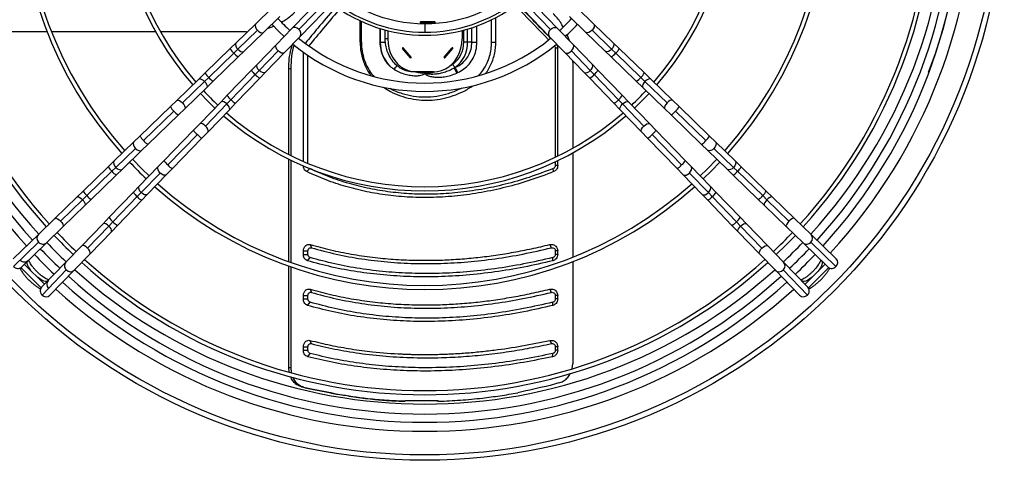
# Model space of a CAD drawing. Units: millimetres. Extents: x 5 to 414, y 3 to 291.
# Drawn here: x 152 to 176, y 234 to 244 of the extents above; entities that cross this region are included whole.
import ezdxf

# ---------------------------------------------------------------- set-up
doc = ezdxf.new("R2010")
doc.units = ezdxf.units.MM

msp = doc.modelspace()

# ---------------------------------------------------------------- linework, layer by layer
at = {"color": 7, "linetype": 'Continuous', "lineweight": 25}
for p, q in [((159.919, 244.967), (159.093, 244.114)), ((165.528, 244.114), (164.702, 244.967)), ((159.263, 244.088), (160.089, 244.941)), ((159.294, 243.919), (160.121, 244.773)), ((164.501, 244.773), (165.327, 243.919)), ((164.532, 244.941), (165.359, 244.088)), ((158.609, 244.604), (158.219, 244.227)), ((166.402, 244.227), (166.012, 244.604)), ((158.414, 244.026), (158.804, 244.403)), ((160.747, 243.781), (160.747, 244.297)), ((160.775, 243.781), (160.775, 244.284)), ((162.557, 244.27), (162.205, 244.27)), ((162.557, 244.252), (162.205, 244.252)), ((163.929, 243.781), (163.929, 244.324)), ((164.032, 243.781), (164.032, 244.376)), ((165.817, 244.403), (166.207, 244.026)), ((153.162, 244.03), (150.685, 244.03)), ((155.794, 244.03), (153.27, 244.03)), ((157.983, 244.03), (155.909, 244.03)), ((158.219, 244.227), (157.744, 243.767)), ((158.258, 244.07), (157.783, 243.61)), ((157.939, 243.566), (158.414, 244.026)), ((157.983, 244.03), (158.018, 244.033)), ((158.505, 244.114), (158.656, 244.171)), ((159.093, 244.114), (158.716, 243.724)), ((161.223, 244.113), (161.223, 243.781)), ((161.353, 243.861), (161.353, 244.075)), ((161.415, 244.059), (161.415, 243.861)), ((163.216, 244.061), (163.216, 243.861)), ((165.905, 243.724), (165.528, 244.114)), ((166.207, 244.026), (166.682, 243.566)), ((166.838, 243.61), (166.363, 244.07)), ((166.877, 243.767), (166.402, 244.227)), ((158.917, 243.53), (159.294, 243.919)), ((160.775, 243.781), (160.747, 243.781)), ((161.223, 243.781), (161.234, 243.781)), ((161.234, 243.781), (161.356, 243.781)), ((161.415, 243.861), (161.353, 243.861)), ((163.347, 243.781), (163.256, 243.781)), ((163.454, 243.781), (163.347, 243.781)), ((163.454, 243.781), (163.576, 243.781)), ((163.929, 243.781), (164.032, 243.781)), ((165.327, 243.919), (165.704, 243.53)), ((165.817, 243.815), (165.761, 243.963)), ((157.598, 243.626), (156.991, 243.038)), ((157.744, 243.767), (157.598, 243.626)), ((157.685, 243.515), (157.783, 243.61)), ((157.793, 243.425), (157.939, 243.566)), ((158.716, 243.724), (158.256, 243.249)), ((158.3, 243.093), (158.76, 243.568)), ((159.37, 240.896), (159.37, 243.54)), ((161.968, 243.405), (161.773, 243.629)), ((161.979, 243.418), (161.785, 243.642)), ((162.783, 243.418), (162.977, 243.642)), ((162.794, 243.405), (162.989, 243.629)), ((165.475, 240.998), (165.475, 243.634)), ((165.533, 243.634), (165.475, 243.634)), ((165.533, 241.026), (165.533, 243.634)), ((165.862, 243.568), (166.322, 243.093)), ((166.365, 243.249), (165.905, 243.724)), ((166.682, 243.566), (166.828, 243.425)), ((166.936, 243.515), (166.838, 243.61)), ((167.023, 243.626), (166.877, 243.767)), ((167.631, 243.038), (167.023, 243.626)), ((157.685, 243.515), (157.078, 242.927)), ((157.185, 242.836), (157.793, 243.425)), ((158.457, 243.054), (158.917, 243.53)), ((159.482, 240.848), (159.482, 243.461)), ((165.704, 243.53), (166.164, 243.054)), ((165.901, 243.293), (165.899, 243.328)), ((165.901, 243.293), (165.901, 241.219)), ((166.828, 243.425), (167.436, 242.836)), ((167.543, 242.927), (166.936, 243.515)), ((158.114, 243.103), (157.526, 242.495)), ((158.256, 243.249), (158.114, 243.103)), ((158.205, 242.996), (158.3, 243.093)), ((159.064, 243.147), (159.016, 243.131)), ((159.016, 241.062), (159.016, 243.131)), ((159.064, 243.147), (159.064, 241.038)), ((162.107, 243.061), (162.047, 243.061)), ((162.523, 243.061), (162.107, 243.061)), ((163.045, 243.167), (163.042, 243.17)), ((166.416, 242.996), (166.322, 243.093)), ((166.507, 243.103), (166.365, 243.249)), ((167.095, 242.495), (166.507, 243.103)), ((156.836, 242.888), (156.303, 242.371)), ((156.975, 242.828), (156.441, 242.311)), ((156.991, 243.038), (156.836, 242.888)), ((156.975, 242.828), (157.078, 242.927)), ((157.031, 242.687), (157.185, 242.836)), ((157.617, 242.388), (158.205, 242.996)), ((157.727, 242.301), (158.316, 242.908)), ((158.316, 242.908), (158.457, 243.054)), ((166.164, 243.054), (166.306, 242.908)), ((166.306, 242.908), (166.894, 242.301)), ((166.416, 242.996), (167.004, 242.388)), ((167.436, 242.836), (167.59, 242.687)), ((167.646, 242.828), (167.543, 242.927)), ((167.785, 242.888), (167.631, 243.038)), ((168.18, 242.311), (167.646, 242.828)), ((168.319, 242.371), (167.785, 242.888)), ((156.497, 242.17), (157.031, 242.687)), ((167.59, 242.687), (168.124, 242.17)), ((156.303, 242.371), (156.148, 242.222)), ((157.377, 242.341), (156.86, 241.807)), ((157.526, 242.495), (157.377, 242.341)), ((157.518, 242.285), (157.617, 242.388)), ((167.104, 242.285), (167.004, 242.388)), ((167.244, 242.341), (167.095, 242.495)), ((167.761, 241.807), (167.244, 242.341)), ((168.473, 242.222), (168.319, 242.371)), ((156.148, 242.222), (155.412, 241.509)), ((156.236, 242.112), (155.499, 241.399)), ((156.343, 242.021), (156.497, 242.17)), ((157.001, 241.751), (157.518, 242.285)), ((157.061, 241.613), (157.578, 242.146)), ((157.578, 242.146), (157.727, 242.301)), ((166.894, 242.301), (167.043, 242.146)), ((167.043, 242.146), (167.56, 241.613)), ((167.104, 242.285), (167.62, 241.751)), ((168.124, 242.17), (168.278, 242.021)), ((169.122, 241.399), (168.386, 242.112)), ((169.21, 241.509), (168.473, 242.222)), ((155.606, 241.308), (156.343, 242.021)), ((168.278, 242.021), (169.015, 241.308)), ((156.711, 241.653), (155.998, 240.916)), ((156.86, 241.807), (156.711, 241.653)), ((167.91, 241.653), (167.761, 241.807)), ((168.623, 240.916), (167.91, 241.653)), ((155.412, 241.509), (155.266, 241.368)), ((156.089, 240.809), (156.802, 241.546)), ((156.199, 240.722), (156.912, 241.458)), ((156.912, 241.458), (157.061, 241.613)), ((167.56, 241.613), (167.709, 241.458)), ((167.709, 241.458), (168.422, 240.722)), ((167.819, 241.546), (168.533, 240.809)), ((169.356, 241.368), (169.21, 241.509)), ((155.266, 241.368), (154.79, 240.908)), ((155.304, 241.21), (154.829, 240.75)), ((154.985, 240.706), (155.46, 241.166)), ((155.46, 241.166), (155.606, 241.308)), ((169.015, 241.308), (169.161, 241.166)), ((169.161, 241.166), (169.636, 240.706)), ((169.792, 240.75), (169.317, 241.21)), ((169.831, 240.908), (169.356, 241.368)), ((155.998, 240.916), (155.856, 240.77)), ((159.016, 238.468), (159.016, 240.95)), ((159.064, 240.926), (159.064, 238.451)), ((165.533, 240.796), (165.533, 240.915)), ((165.901, 241.105), (165.901, 238.58)), ((168.765, 240.77), (168.623, 240.916)), ((154.644, 240.766), (154.037, 240.178)), ((154.79, 240.908), (154.644, 240.766)), ((154.732, 240.656), (154.829, 240.75)), ((154.839, 240.565), (154.985, 240.706)), ((155.856, 240.77), (155.396, 240.295)), ((156.058, 240.576), (156.199, 240.722)), ((159.454, 240.647), (159.524, 240.722)), ((165.433, 240.647), (165.425, 240.722)), ((165.475, 240.796), (165.475, 240.887)), ((165.533, 240.796), (165.475, 240.796)), ((168.422, 240.722), (168.564, 240.576)), ((169.225, 240.295), (168.765, 240.77)), ((169.636, 240.706), (169.782, 240.565)), ((169.89, 240.656), (169.792, 240.75)), ((169.977, 240.766), (169.831, 240.908)), ((170.584, 240.178), (169.977, 240.766)), ((154.732, 240.656), (154.124, 240.068)), ((154.231, 239.977), (154.839, 240.565)), ((155.44, 240.139), (155.9, 240.614)), ((155.598, 240.1), (156.058, 240.576)), ((168.564, 240.576), (169.024, 240.1)), ((168.721, 240.614), (169.181, 240.139)), ((169.782, 240.565), (170.39, 239.977)), ((170.497, 240.068), (169.89, 240.656)), ((155.396, 240.295), (155.255, 240.149)), ((169.366, 240.149), (169.225, 240.295)), ((153.883, 240.029), (153.349, 239.512)), ((154.021, 239.968), (153.487, 239.451)), ((154.037, 240.178), (153.883, 240.029)), ((154.021, 239.968), (154.124, 240.068)), ((154.077, 239.828), (154.231, 239.977)), ((155.255, 240.149), (154.667, 239.542)), ((154.758, 239.434), (155.346, 240.042)), ((154.868, 239.347), (155.456, 239.954)), ((155.346, 240.042), (155.44, 240.139)), ((155.456, 239.954), (155.598, 240.1)), ((169.024, 240.1), (169.165, 239.954)), ((169.165, 239.954), (169.753, 239.347)), ((169.275, 240.042), (169.181, 240.139)), ((169.275, 240.042), (169.864, 239.434)), ((169.954, 239.542), (169.366, 240.149)), ((170.39, 239.977), (170.544, 239.828)), ((170.6, 239.968), (170.497, 240.068)), ((170.739, 240.029), (170.584, 240.178)), ((171.134, 239.451), (170.6, 239.968)), ((171.272, 239.512), (170.739, 240.029)), ((153.543, 239.311), (154.077, 239.828)), ((170.544, 239.828), (171.078, 239.311)), ((153.349, 239.512), (152.951, 239.127)), ((154.667, 239.542), (154.518, 239.387)), ((170.104, 239.387), (169.954, 239.542)), ((171.67, 239.127), (171.272, 239.512)), ((153.146, 238.926), (153.543, 239.311)), ((154.518, 239.387), (154.001, 238.854)), ((154.141, 238.797), (154.658, 239.331)), ((154.658, 239.331), (154.758, 239.434)), ((154.719, 239.193), (154.868, 239.347)), ((169.753, 239.347), (169.902, 239.193)), ((169.963, 239.331), (169.864, 239.434)), ((169.963, 239.331), (170.48, 238.797)), ((170.62, 238.854), (170.104, 239.387)), ((171.078, 239.311), (171.475, 238.926)), ((152.951, 239.127), (152.344, 238.539)), ((154.202, 238.659), (154.719, 239.193)), ((169.902, 239.193), (170.419, 238.659)), ((172.277, 238.539), (171.67, 239.127)), ((152.957, 238.938), (152.35, 238.351)), ((152.539, 238.338), (153.146, 238.926)), ((154.001, 238.854), (153.616, 238.456)), ((159.534, 238.883), (159.565, 238.805)), ((165.338, 238.883), (165.377, 238.805)), ((171.005, 238.456), (170.62, 238.854)), ((171.475, 238.926), (172.082, 238.338)), ((172.271, 238.351), (171.664, 238.938)), ((153.817, 238.261), (154.202, 238.659)), ((159.37, 238.645), (159.37, 238.728)), ((159.37, 238.728), (159.482, 238.728)), ((159.37, 238.645), (159.482, 238.645)), ((159.471, 238.49), (159.533, 238.568)), ((159.482, 238.645), (159.482, 238.728)), ((165.412, 238.49), (165.415, 238.568)), ((165.475, 238.645), (165.475, 238.728)), ((165.533, 238.728), (165.475, 238.728)), ((165.533, 238.645), (165.475, 238.645)), ((165.533, 238.645), (165.533, 238.728)), ((170.419, 238.659), (170.804, 238.261)), ((153.015, 237.833), (152.523, 238.325)), ((153.097, 237.92), (152.61, 238.407)), ((152.692, 238.485), (152.696, 238.49)), ((152.696, 238.49), (152.71, 238.504)), ((153.616, 238.456), (153.028, 237.849)), ((159.016, 235.91), (159.016, 238.361)), ((159.064, 238.345), (159.064, 235.906)), ((165.901, 238.472), (165.901, 235.995)), ((171.593, 237.849), (171.005, 238.456)), ((172.011, 238.407), (171.524, 237.92)), ((172.098, 238.325), (171.606, 237.833)), ((171.911, 238.504), (171.925, 238.49)), ((171.925, 238.49), (171.93, 238.485)), ((153.04, 237.66), (153.628, 238.268)), ((153.229, 237.654), (153.817, 238.261)), ((170.804, 238.261), (171.392, 237.654)), ((170.993, 238.268), (171.581, 237.66)), ((153.18, 238.006), (153.175, 238.002)), ((153.194, 238.02), (153.18, 238.006)), ((171.441, 238.006), (171.427, 238.02)), ((171.446, 238.002), (171.441, 238.006)), ((159.37, 237.565), (159.37, 237.648)), ((159.37, 237.648), (159.482, 237.648)), ((159.482, 237.565), (159.482, 237.648)), ((159.534, 237.803), (159.565, 237.725)), ((165.338, 237.803), (165.377, 237.725)), ((165.475, 237.565), (165.475, 237.648)), ((165.533, 237.648), (165.475, 237.648)), ((165.533, 237.565), (165.533, 237.648)), ((159.37, 237.565), (159.482, 237.565)), ((159.471, 237.41), (159.533, 237.488)), ((165.412, 237.41), (165.415, 237.488)), ((165.533, 237.565), (165.475, 237.565)), ((159.37, 236.324), (159.37, 236.406)), ((159.37, 236.406), (159.482, 236.406)), ((159.482, 236.324), (159.482, 236.406)), ((159.531, 236.563), (159.563, 236.484)), ((165.342, 236.563), (165.379, 236.484)), ((165.475, 236.324), (165.475, 236.406)), ((165.533, 236.406), (165.475, 236.406)), ((165.533, 236.324), (165.533, 236.406)), ((159.37, 236.324), (159.482, 236.324)), ((159.475, 236.168), (159.534, 236.246)), ((165.408, 236.168), (165.413, 236.246)), ((165.533, 236.324), (165.475, 236.324)), ((159.03, 235.8), (159.016, 235.91)), ((159.016, 235.91), (159.064, 235.906)), ((159.064, 235.906), (159.076, 235.787)), ((165.885, 235.881), (165.901, 235.995)), ((159.329, 235.438), (159.377, 235.435)), ((159.491, 235.399), (159.526, 235.399)), ((160.17, 235.263), (160.204, 235.263)), ((161.828, 235.088), (161.794, 235.088)), ((162.635, 235.101), (161.839, 235.101)), ((162.647, 235.088), (162.613, 235.088))]:
    msp.add_line(p, q, dxfattribs=at)
at = {"color": 8, "linetype": 'Continuous', "lineweight": 25}
for p, q in [((161.234, 244.109), (161.234, 243.781)), ((162.311, 244.221), (162.311, 244.021)), ((163.256, 243.781), (163.256, 244.072)), ((163.347, 243.781), (163.347, 244.097)), ((163.454, 243.781), (163.454, 244.13)), ((163.576, 243.781), (163.576, 244.173)), ((165.455, 243.695), (165.452, 243.69)), ((152.692, 238.485), (152.682, 238.477)), ((152.696, 238.49), (152.688, 238.483)), ((171.925, 238.49), (171.933, 238.483)), ((171.93, 238.485), (171.939, 238.477)), ((153.175, 238.002), (153.167, 237.992)), ((153.18, 238.006), (153.173, 237.998)), ((171.441, 238.006), (171.448, 237.998)), ((171.446, 238.002), (171.454, 237.992))]:
    msp.add_line(p, q, dxfattribs=at)
at = {"color": 8, "linetype": 'Continuous', "lineweight": 25, "flags": 128}
for points in [[(158.219, 244.227), (158.211, 244.216), (158.203, 244.185), (158.209, 244.148), (158.228, 244.107), (158.258, 244.07)], [(158.258, 244.07), (158.295, 244.039), (158.334, 244.018), (158.372, 244.011), (158.403, 244.018), (158.414, 244.026)], [(159.263, 244.088), (159.224, 244.117), (159.182, 244.134), (159.141, 244.136), (159.107, 244.125), (159.093, 244.114)], [(165.359, 244.088), (165.397, 244.117), (165.439, 244.134), (165.48, 244.136), (165.515, 244.125), (165.528, 244.114)], [(166.363, 244.07), (166.326, 244.039), (166.287, 244.018), (166.249, 244.011), (166.219, 244.018), (166.207, 244.026)], [(166.402, 244.227), (166.41, 244.216), (166.418, 244.185), (166.412, 244.148), (166.393, 244.107), (166.363, 244.07)], [(157.744, 243.767), (157.736, 243.756), (157.728, 243.725), (157.734, 243.688), (157.753, 243.647), (157.783, 243.61)], [(157.783, 243.61), (157.82, 243.579), (157.859, 243.558), (157.897, 243.551), (157.927, 243.558), (157.939, 243.566)], [(158.76, 243.568), (158.729, 243.605), (158.708, 243.644), (158.701, 243.682), (158.708, 243.713), (158.716, 243.724)], [(158.917, 243.53), (158.906, 243.521), (158.875, 243.513), (158.838, 243.519), (158.797, 243.538), (158.76, 243.568)], [(165.704, 243.53), (165.716, 243.521), (165.746, 243.513), (165.784, 243.519), (165.824, 243.538), (165.862, 243.568)], [(165.862, 243.568), (165.893, 243.605), (165.913, 243.644), (165.92, 243.682), (165.914, 243.713), (165.905, 243.724)], [(166.838, 243.61), (166.801, 243.579), (166.762, 243.558), (166.725, 243.551), (166.694, 243.558), (166.682, 243.566)], [(166.877, 243.767), (166.886, 243.756), (166.893, 243.725), (166.887, 243.688), (166.868, 243.647), (166.838, 243.61)], [(158.3, 243.093), (158.269, 243.13), (158.248, 243.169), (158.241, 243.207), (158.248, 243.237), (158.256, 243.249)], [(158.457, 243.054), (158.446, 243.046), (158.415, 243.038), (158.378, 243.044), (158.337, 243.063), (158.3, 243.093)], [(162.905, 243.193), (162.911, 243.197), (162.987, 243.244)], [(166.164, 243.054), (166.181, 243.043), (166.212, 243.038), (166.248, 243.046), (166.286, 243.064), (166.322, 243.093)], [(166.322, 243.093), (166.351, 243.128), (166.371, 243.165), (166.38, 243.201), (166.376, 243.232), (166.365, 243.249)], [(156.836, 242.888), (156.85, 242.895), (156.875, 242.894), (156.907, 242.881), (156.941, 242.858), (156.975, 242.828)], [(156.975, 242.828), (157.004, 242.793), (157.026, 242.757), (157.038, 242.725), (157.038, 242.7), (157.031, 242.687)], [(167.646, 242.828), (167.617, 242.793), (167.595, 242.757), (167.583, 242.725), (167.583, 242.7), (167.59, 242.687)], [(167.785, 242.888), (167.772, 242.895), (167.746, 242.894), (167.715, 242.881), (167.68, 242.858), (167.646, 242.828)], [(156.303, 242.371), (156.311, 242.377), (156.336, 242.378), (156.369, 242.366), (156.405, 242.343), (156.441, 242.311)], [(157.518, 242.285), (157.483, 242.315), (157.447, 242.336), (157.415, 242.348), (157.39, 242.348), (157.377, 242.341)], [(167.104, 242.285), (167.138, 242.315), (167.174, 242.336), (167.206, 242.348), (167.231, 242.348), (167.244, 242.341)], [(168.319, 242.371), (168.31, 242.377), (168.285, 242.378), (168.252, 242.366), (168.216, 242.343), (168.18, 242.311)], [(156.441, 242.311), (156.472, 242.274), (156.494, 242.237), (156.505, 242.204), (156.503, 242.179), (156.497, 242.17)], [(157.578, 242.146), (157.585, 242.16), (157.584, 242.185), (157.571, 242.217), (157.548, 242.251), (157.518, 242.285)], [(167.043, 242.146), (167.036, 242.16), (167.037, 242.185), (167.05, 242.217), (167.073, 242.251), (167.104, 242.285)], [(168.18, 242.311), (168.149, 242.274), (168.127, 242.237), (168.116, 242.204), (168.118, 242.179), (168.124, 242.17)], [(157.001, 241.751), (156.964, 241.782), (156.927, 241.804), (156.894, 241.815), (156.869, 241.813), (156.86, 241.807)], [(157.061, 241.613), (157.067, 241.621), (157.068, 241.646), (157.056, 241.679), (157.033, 241.716), (157.001, 241.751)], [(167.56, 241.613), (167.554, 241.621), (167.553, 241.646), (167.565, 241.679), (167.588, 241.716), (167.62, 241.751)], [(167.62, 241.751), (167.657, 241.782), (167.694, 241.804), (167.727, 241.815), (167.752, 241.813), (167.761, 241.807)], [(155.266, 241.368), (155.257, 241.356), (155.249, 241.326), (155.255, 241.288), (155.274, 241.248), (155.304, 241.21)], [(155.304, 241.21), (155.341, 241.179), (155.381, 241.159), (155.418, 241.151), (155.449, 241.158), (155.46, 241.166)], [(169.317, 241.21), (169.28, 241.179), (169.241, 241.159), (169.203, 241.151), (169.173, 241.158), (169.161, 241.166)], [(169.356, 241.368), (169.364, 241.356), (169.372, 241.326), (169.366, 241.288), (169.347, 241.248), (169.317, 241.21)], [(154.79, 240.908), (154.782, 240.896), (154.774, 240.866), (154.78, 240.828), (154.799, 240.788), (154.829, 240.75)], [(154.829, 240.75), (154.866, 240.719), (154.905, 240.699), (154.943, 240.691), (154.973, 240.698), (154.985, 240.706)], [(155.9, 240.614), (155.869, 240.651), (155.849, 240.691), (155.841, 240.728), (155.848, 240.759), (155.856, 240.77)], [(168.721, 240.614), (168.752, 240.651), (168.772, 240.691), (168.78, 240.728), (168.773, 240.759), (168.765, 240.77)], [(169.792, 240.75), (169.755, 240.719), (169.716, 240.699), (169.678, 240.691), (169.648, 240.698), (169.636, 240.706)], [(169.831, 240.908), (169.84, 240.896), (169.847, 240.866), (169.841, 240.828), (169.822, 240.788), (169.792, 240.75)], [(156.058, 240.576), (156.046, 240.567), (156.016, 240.559), (155.978, 240.565), (155.938, 240.584), (155.9, 240.614)], [(168.564, 240.576), (168.575, 240.567), (168.606, 240.559), (168.643, 240.565), (168.683, 240.584), (168.721, 240.614)], [(155.44, 240.139), (155.409, 240.176), (155.389, 240.215), (155.381, 240.253), (155.388, 240.284), (155.396, 240.295)], [(169.181, 240.139), (169.212, 240.176), (169.232, 240.215), (169.24, 240.253), (169.233, 240.284), (169.225, 240.295)], [(153.883, 240.029), (153.896, 240.036), (153.921, 240.034), (153.953, 240.022), (153.987, 239.999), (154.021, 239.968)], [(154.021, 239.968), (154.051, 239.933), (154.072, 239.898), (154.084, 239.866), (154.084, 239.84), (154.077, 239.828)], [(155.598, 240.1), (155.586, 240.092), (155.556, 240.084), (155.518, 240.09), (155.478, 240.109), (155.44, 240.139)], [(169.024, 240.1), (169.035, 240.092), (169.066, 240.084), (169.103, 240.09), (169.143, 240.109), (169.181, 240.139)], [(170.6, 239.968), (170.571, 239.933), (170.549, 239.898), (170.537, 239.866), (170.537, 239.84), (170.544, 239.828)], [(170.739, 240.029), (170.726, 240.036), (170.7, 240.034), (170.668, 240.022), (170.634, 239.999), (170.6, 239.968)], [(153.349, 239.512), (153.357, 239.517), (153.382, 239.518), (153.415, 239.507), (153.452, 239.483), (153.487, 239.451)], [(171.272, 239.512), (171.264, 239.517), (171.239, 239.518), (171.206, 239.507), (171.17, 239.483), (171.134, 239.451)], [(153.487, 239.451), (153.518, 239.415), (153.54, 239.377), (153.551, 239.344), (153.549, 239.319), (153.543, 239.311)], [(154.658, 239.331), (154.623, 239.361), (154.588, 239.382), (154.556, 239.394), (154.53, 239.395), (154.518, 239.387)], [(154.719, 239.193), (154.725, 239.206), (154.724, 239.231), (154.711, 239.263), (154.689, 239.297), (154.658, 239.331)], [(169.902, 239.193), (169.896, 239.206), (169.897, 239.231), (169.91, 239.263), (169.933, 239.297), (169.963, 239.331)], [(169.963, 239.331), (169.998, 239.361), (170.033, 239.382), (170.065, 239.394), (170.091, 239.395), (170.104, 239.387)], [(171.134, 239.451), (171.103, 239.415), (171.081, 239.377), (171.07, 239.344), (171.072, 239.319), (171.078, 239.311)], [(154.141, 238.797), (154.105, 238.828), (154.067, 238.85), (154.034, 238.861), (154.009, 238.859), (154.001, 238.854)], [(154.202, 238.659), (154.207, 238.667), (154.208, 238.692), (154.197, 238.725), (154.173, 238.762), (154.141, 238.797)], [(170.419, 238.659), (170.414, 238.667), (170.413, 238.692), (170.425, 238.725), (170.448, 238.762), (170.48, 238.797)], [(170.48, 238.797), (170.517, 238.828), (170.554, 238.85), (170.587, 238.861), (170.612, 238.859), (170.62, 238.854)], [(152.788, 238.229), (152.78, 238.24), (152.741, 238.293), (152.71, 238.344), (152.689, 238.391), (152.679, 238.431), (152.68, 238.463), (152.692, 238.485)], [(171.93, 238.485), (171.942, 238.463), (171.942, 238.431), (171.932, 238.391), (171.911, 238.344), (171.88, 238.293), (171.841, 238.24), (171.833, 238.229)], [(153.175, 238.002), (153.153, 237.99), (153.121, 237.989), (153.081, 237.999), (153.034, 238.02), (152.983, 238.051), (152.93, 238.09), (152.919, 238.098)], [(171.702, 238.098), (171.692, 238.09), (171.638, 238.051), (171.587, 238.02), (171.541, 237.999), (171.5, 237.989), (171.468, 237.99), (171.446, 238.002)]]:
    msp.add_lwpolyline(points, dxfattribs=at)
at = {"color": 7, "linetype": 'Continuous', "lineweight": 25, "flags": 128}
for points in [[(158.609, 244.215), (158.785, 244.033), (158.905, 243.919)], [(161.415, 243.861), (161.422, 243.747), (161.443, 243.635), (161.477, 243.528), (161.525, 243.428), (161.584, 243.337), (161.654, 243.256), (161.733, 243.188), (161.82, 243.133), (161.912, 243.093), (162.009, 243.069), (162.107, 243.061)], [(162.523, 243.061), (162.622, 243.069), (162.718, 243.093), (162.811, 243.133), (162.898, 243.188), (162.977, 243.256), (163.047, 243.337), (163.106, 243.428), (163.153, 243.528), (163.188, 243.635), (163.209, 243.747), (163.216, 243.861)], [(161.785, 243.642), (161.782, 243.644), (161.779, 243.645), (161.776, 243.644), (161.773, 243.642), (161.772, 243.639), (161.771, 243.636), (161.772, 243.632), (161.773, 243.629)], [(162.989, 243.629), (162.99, 243.632), (162.991, 243.636), (162.99, 243.639), (162.989, 243.642), (162.986, 243.644), (162.983, 243.645), (162.98, 243.644), (162.977, 243.642)], [(161.968, 243.405), (161.97, 243.403), (161.973, 243.402), (161.976, 243.403), (161.979, 243.405), (161.981, 243.408), (161.981, 243.412), (161.981, 243.415), (161.979, 243.418)], [(162.783, 243.418), (162.781, 243.415), (162.781, 243.412), (162.781, 243.408), (162.783, 243.405), (162.786, 243.403), (162.789, 243.402), (162.792, 243.403), (162.794, 243.405)], [(156.877, 242.538), (157.05, 242.36), (157.228, 242.187)], [(167.393, 242.187), (167.571, 242.36), (167.744, 242.538)], [(155.233, 240.947), (155.465, 240.709), (155.637, 240.543)], [(168.985, 240.543), (169.156, 240.709), (169.388, 240.947)], [(169.054, 240.471), (169.26, 240.671), (169.46, 240.877)], [(170.826, 238.641), (171.061, 238.87), (171.29, 239.105)]]:
    msp.add_lwpolyline(points, dxfattribs=at)
at = {"color": 7, "linetype": 'Continuous', "lineweight": 25}
for centre, radius in [((162.311, 247.701), 14.04), ((162.311, 247.701), 13.912), ((162.311, 247.621), 3.4)]:
    msp.add_circle(centre, radius, dxfattribs=at)
for centre, radius, start, end in [((162.311, 247.701), 13.06, 339.1561, 42.0305), ((162.311, 247.621), 12.84, 137.7479, 222.2521), ((162.311, 247.701), 12.68, 317.511, 41.9693), ((162.311, 247.621), 12.84, 317.7479, 42.2521), ((162.311, 247.621), 13.04, 317.72, 42.28), ((162.311, 247.621), 12.375, 137.8162, 222.1838), ((162.311, 247.621), 12.275, 137.8316, 222.1684), ((162.311, 247.621), 12.275, 317.8316, 42.1684), ((162.311, 247.621), 12.375, 317.8162, 42.1838), ((162.311, 247.621), 9.828, 138.3053, 221.6947), ((162.311, 247.621), 9.728, 138.3298, 221.6702), ((162.311, 247.621), 9.728, 318.3298, 41.6702), ((162.311, 247.621), 9.828, 318.3053, 41.6947), ((162.311, 247.621), 7.44, 139.0684, 220.9316), ((162.311, 247.621), 7.34, 139.1112, 220.8888), ((162.311, 247.621), 7.34, 319.1112, 40.8888), ((162.311, 247.621), 7.44, 319.0684, 40.9316), ((162.311, 247.621), 13.04, 180, 222.28), ((162.311, 247.701), 12.68, 180, 222.489), ((162.311, 247.621), 3.6, 232.4268, 270), ((162.311, 247.621), 3.6, 270, 307.5732), ((162.311, 247.621), 3.673, 232.2974, 307.7026), ((162.311, 247.621), 4.83, 222.5594, 227.4406), ((162.206, 244.261), 0.00921, 96.6254, 263.3746), ((162.118, 244.261), 0.0872, 353.9767, 6.0233), ((162.556, 244.261), 0.00921, 276.6254, 83.3746), ((162.47, 244.261), 0.0872, 353.9767, 6.0233), ((162.311, 247.621), 4.83, 312.5594, 317.4406), ((162.311, 247.621), 5.03, 312.6195, 317.3805), ((162.311, 247.621), 4.83, 230.7677, 309.1581), ((162.047, 243.77), 0.814, 179.2446, 224.3157), ((162.614, 243.766), 0.642, 305.5649, 1.305), ((162.617, 243.764), 0.73, 305.5649, 1.305), ((162.311, 247.621), 5.03, 230.5749, 309.4251), ((161.703, 243.701), 0.101, 314.2312, 323.982), ((162.907, 243.57), 0.101, 36.018, 45.7688), ((161.897, 243.477), 0.101, 314.2312, 323.982), ((162.713, 243.346), 0.101, 36.018, 45.7688), ((161.264, 243.436), 0.435, 314.2918, 329.2413), ((162.321, 244.197), 1.16, 258.508, 270.2873), ((163.223, 243.361), 0.263, 206.4685, 226.4712), ((162.282, 244.31), 1.369, 302.6338, 303.6906), ((162.418, 244.608), 1.572, 292.5387, 293.5176), ((162.602, 242.858), 0.514, 19.8715, 35.478), ((162.624, 242.859), 0.522, 20.797, 36.1445), ((162.422, 244.558), 1.663, 293.526, 294.5167), ((162.311, 247.621), 7.34, 223.076, 226.924), ((162.311, 247.621), 7.34, 313.076, 316.924), ((162.311, 247.621), 7.44, 229.0684, 310.9316), ((162.311, 247.621), 7.34, 229.1112, 310.8888), ((162.311, 247.621), 9.828, 223.3277, 226.6723), ((162.311, 247.621), 9.828, 228.3053, 311.6947), ((162.311, 247.621), 9.728, 228.3298, 311.6702), ((162.311, 247.621), 12.375, 223.4805, 226.5195), ((162.311, 247.621), 12.275, 223.4757, 226.5243), ((162.311, 247.621), 12.275, 313.4757, 316.5243), ((162.311, 247.621), 12.84, 223.5019, 226.4981), ((162.311, 247.701), 12.68, 223.7544, 226.7567), ((162.311, 247.701), 12.68, 313.2433, 316.2456), ((162.311, 247.621), 12.84, 313.5019, 316.4981), ((162.311, 247.621), 13.04, 223.5106, 226.4894), ((162.311, 247.621), 12.275, 227.8316, 312.1684), ((162.311, 247.621), 13.04, 313.5106, 316.4894), ((172.18, 238.448), 0.134, 313.1699, 43.0624), ((152.451, 238.437), 0.133, 220.8469, 311.6658), ((152.612, 238.604), 0.14, 224.0701, 314.0701), ((162.311, 247.621), 12.375, 227.8162, 312.1838), ((172.171, 238.437), 0.133, 228.3342, 319.1531), ((162.311, 247.621), 12.84, 227.7479, 312.2521), ((162.311, 247.701), 12.68, 228.0224, 311.9776), ((153.127, 237.761), 0.133, 138.3342, 229.1531), ((153.294, 237.922), 0.14, 135.9299, 225.9299), ((162.311, 247.621), 13.04, 227.72, 312.28), ((171.494, 237.761), 0.133, 310.8469, 41.6658), ((153.138, 237.752), 0.134, 223.1699, 313.0624), ((171.483, 237.752), 0.134, 226.9376, 316.8301), ((189.716, 361.134), 129.317, 256.40952, 256.4835), ((189.61, 360.501), 128.669, 256.41013, 256.47824), ((208.843, 84.019), 157.575, 105.94357, 106.02321)]:
    msp.add_arc(centre, radius, start, end, dxfattribs=at)
at = {"color": 8, "linetype": 'Continuous', "lineweight": 25}
for centre, radius, start, end in [((162.311, 247.701), 13.339, 317.4262, 42.0732), ((159.19, 243.987), 0.124, 327.0634, 54.2676), ((165.431, 243.987), 0.124, 125.7324, 212.9366), ((157.926, 243.796), 0.37, 207.3799, 229.3178), ((166.695, 243.796), 0.37, 310.6822, 332.6201), ((157.939, 243.706), 0.317, 216.9687, 242.614), ((166.682, 243.706), 0.317, 297.386, 323.0313), ((158.396, 243.249), 0.317, 207.386, 233.0313), ((162.32, 244.198), 1.161, 270.3125, 281.7077), ((166.225, 243.249), 0.317, 306.9687, 332.614), ((157.304, 243.196), 0.351, 206.7961, 229.9016), ((157.317, 243.101), 0.296, 216.0404, 243.5424), ((158.486, 243.237), 0.37, 220.6822, 242.6201), ((166.136, 243.237), 0.37, 297.3799, 319.3178), ((167.304, 243.101), 0.296, 296.4576, 323.9596), ((167.317, 243.196), 0.351, 310.0984, 333.2039), ((157.791, 242.627), 0.296, 206.4576, 233.9596), ((157.886, 242.614), 0.351, 220.0984, 243.2039), ((166.724, 242.629), 0.37, 297.3799, 319.3178), ((166.813, 242.641), 0.317, 306.9687, 332.614), ((156.462, 242.381), 0.351, 206.7961, 229.9016), ((156.475, 242.286), 0.296, 216.0404, 243.5424), ((168.146, 242.286), 0.296, 296.4576, 323.9596), ((168.159, 242.381), 0.351, 310.0984, 333.2039), ((156.976, 241.785), 0.296, 206.4576, 233.9596), ((167.645, 241.785), 0.296, 306.0404, 333.5424), ((155.725, 241.667), 0.351, 206.7961, 229.9016), ((155.738, 241.573), 0.296, 216.0404, 243.5424), ((157.071, 241.772), 0.351, 220.0984, 243.2039), ((167.551, 241.772), 0.351, 296.7961, 319.9016), ((168.883, 241.573), 0.296, 296.4576, 323.9596), ((168.896, 241.667), 0.351, 310.0984, 333.2039), ((156.263, 241.048), 0.296, 206.4576, 233.9596), ((168.358, 241.048), 0.296, 306.0404, 333.5424), ((154.973, 240.936), 0.37, 207.3799, 229.3178), ((156.357, 241.035), 0.351, 220.0984, 243.2039), ((168.264, 241.035), 0.351, 296.7961, 319.9016), ((169.649, 240.936), 0.37, 310.6822, 332.6201), ((154.985, 240.847), 0.317, 216.9687, 242.614), ((169.636, 240.847), 0.317, 297.386, 323.0313), ((154.35, 240.336), 0.351, 206.7961, 229.9016), ((154.363, 240.242), 0.296, 216.0404, 243.5424), ((155.536, 240.295), 0.317, 207.386, 233.0313), ((155.626, 240.283), 0.37, 220.6822, 242.6201), ((168.995, 240.283), 0.37, 297.3799, 319.3178), ((169.085, 240.295), 0.317, 306.9687, 332.614), ((170.258, 240.242), 0.296, 296.4576, 323.9596), ((170.271, 240.336), 0.351, 310.0984, 333.2039), ((154.932, 239.673), 0.296, 206.4576, 233.9596), ((169.689, 239.673), 0.296, 306.0404, 333.5424), ((155.026, 239.66), 0.351, 220.0984, 243.2039), ((169.595, 239.66), 0.351, 296.7961, 319.9016), ((153.049, 239.036), 0.134, 136.9376, 226.8301), ((171.572, 239.036), 0.134, 313.1699, 43.0624), ((153.058, 239.025), 0.133, 220.8469, 311.6658), ((171.563, 239.025), 0.133, 228.3342, 319.1531), ((153.715, 238.368), 0.133, 138.3342, 229.1531), ((170.906, 238.368), 0.133, 310.8469, 41.6658), ((153.726, 238.359), 0.134, 223.1699, 313.0624), ((170.895, 238.359), 0.134, 226.9376, 316.8301), ((162.311, 247.701), 13.339, 227.9155, 312.0811)]:
    msp.add_arc(centre, radius, start, end, dxfattribs=at)
at = {"color": 7, "linetype": 'Continuous', "lineweight": 25}
for centre, major_axis, ratio, start_param, end_param in [((170.376, 247.122), (18.206, 18.214), 0.222333, 1.928049, 1.974455), ((170.233, 247.122), (-18.128, 18.201), 0.226281, 1.487699, 1.526208), ((170.094, 234.763), (18.397, 3.708), 0.089598, 1.813595, 1.857982), ((170.094, 234.86), (18.479, -2.825), 0.06933, 4.111948, 4.156139), ((170.094, 234.86), (18.399, -2.813), 0.06933, 4.111181, 4.155568)]:
    msp.add_ellipse(centre, major_axis=major_axis, ratio=ratio, start_param=start_param, end_param=end_param, dxfattribs=at)
for points, knots in [([(158.841, 244.269), (158.876, 244.288), (158.996, 244.352), (159.094, 244.444), (159.164, 244.508)], [0, 0, 0, 0, 0.296871, 1, 1, 1, 1]), ([(160.125, 244.602), (159.99, 244.442), (159.752, 244.161), (159.519, 243.88), (159.418, 243.758)], [0, 0, 0, 0, 0.5672412, 1, 1, 1, 1]), ([(165.356, 243.881), (165.243, 243.996), (165.008, 244.236), (164.776, 244.476), (164.654, 244.602)], [0, 0, 0, 0, 0.478526, 1, 1, 1, 1]), ([(165.663, 244.151), (165.644, 244.187), (165.58, 244.306), (165.488, 244.404), (165.423, 244.474)], [0, 0, 0, 0, 0.296329, 1, 1, 1, 1]), ([(160.747, 243.781), (160.748, 243.731), (160.751, 243.632), (160.775, 243.485), (160.813, 243.342), (160.866, 243.206), (160.928, 243.083), (160.979, 243.011), (161.003, 242.978)], [0, 0, 0, 0, 0.170619, 0.341202, 0.511606, 0.68195, 0.852416, 1, 1, 1, 1]), ([(160.775, 243.781), (160.779, 243.708), (160.786, 243.561), (160.841, 243.349), (160.923, 243.168), (161.005, 243.036), (161.061, 242.976), (161.08, 242.955)], [0, 0, 0, 0, 0.2378923, 0.4758222, 0.7139785, 0.9017367, 1, 1, 1, 1]), ([(161.223, 243.781), (161.227, 243.718), (161.235, 243.594), (161.293, 243.432), (161.37, 243.298), (161.434, 243.234), (161.465, 243.201)], [0, 0, 0, 0, 0.2825, 0.563482, 0.782654, 1, 1, 1, 1]), ([(161.356, 243.781), (161.356, 243.79), (161.354, 243.805), (161.353, 243.825), (161.353, 243.843), (161.353, 243.855), (161.353, 243.861)], [0, 0, 0, 0, 0.340799, 0.56088, 0.780614, 1, 1, 1, 1]), ([(161.637, 243.214), (161.596, 243.255), (161.513, 243.335), (161.43, 243.484), (161.377, 243.634), (161.363, 243.732), (161.356, 243.781)], [0, 0, 0, 0, 0.279725, 0.559786, 0.780002, 1, 1, 1, 1]), ([(163.045, 243.167), (163.09, 243.189), (163.178, 243.232), (163.288, 243.333), (163.378, 243.46), (163.441, 243.611), (163.45, 243.725), (163.454, 243.781)], [0, 0, 0, 0, 0.196184, 0.388159, 0.575102, 0.789463, 1, 1, 1, 1]), ([(163.112, 243.044), (163.162, 243.071), (163.262, 243.125), (163.387, 243.246), (163.49, 243.397), (163.562, 243.578), (163.572, 243.714), (163.576, 243.781)], [0, 0, 0, 0, 0.192668, 0.383025, 0.570142, 0.786541, 1, 1, 1, 1]), ([(163.619, 242.977), (163.652, 243.014), (163.733, 243.105), (163.82, 243.264), (163.885, 243.44), (163.922, 243.608), (163.927, 243.723), (163.929, 243.781)], [0, 0, 0, 0, 0.173585, 0.420166, 0.613601, 0.806793, 1, 1, 1, 1]), ([(163.789, 243.024), (163.802, 243.043), (163.829, 243.081), (163.866, 243.142), (163.911, 243.229), (163.959, 243.342), (164.001, 243.485), (164.027, 243.632), (164.03, 243.731), (164.032, 243.781)], [0, 0, 0, 0, 0.0844546, 0.1758541, 0.2675986, 0.4505687, 0.6335544, 0.8167701, 1, 1, 1, 1]), ([(159.016, 243.131), (159.019, 243.213), (159.025, 243.377), (159.059, 243.578), (159.097, 243.691), (159.109, 243.727)], [0, 0, 0, 0, 0.4027777, 0.804876, 1, 1, 1, 1]), ([(159.146, 243.72), (159.145, 243.719), (159.113, 243.629), (159.078, 243.436), (159.069, 243.244), (159.064, 243.147)], [0, 0, 0, 0, 0.007602, 0.503256, 1, 1, 1, 1]), ([(165.452, 243.69), (165.46, 243.681), (165.472, 243.665), (165.474, 243.644), (165.475, 243.634)], [0, 0, 0, 0, 0.561972, 1, 1, 1, 1]), ([(165.494, 243.735), (165.506, 243.72), (165.528, 243.691), (165.531, 243.653), (165.533, 243.634)], [0, 0, 0, 0, 0.501419, 1, 1, 1, 1]), ([(161.465, 243.201), (161.476, 243.192), (161.494, 243.176), (161.521, 243.156), (161.544, 243.14), (161.56, 243.13), (161.567, 243.125)], [0, 0, 0, 0, 0.341678, 0.561875, 0.781318, 1, 1, 1, 1]), ([(161.567, 243.125), (161.611, 243.101), (161.698, 243.054), (161.832, 243.006), (161.96, 242.977), (162.077, 242.967), (162.175, 242.972), (162.245, 242.985), (162.286, 243.002), (162.306, 243.014), (162.312, 243.021), (162.314, 243.024)], [0, 0, 0, 0, 0.189926, 0.371879, 0.542378, 0.69542, 0.821281, 0.915709, 0.965501, 0.98679, 1, 1, 1, 1]), ([(162.047, 243.061), (162.006, 243.063), (161.923, 243.068), (161.813, 243.104), (161.716, 243.152), (161.664, 243.194), (161.637, 243.214)], [0, 0, 0, 0, 0.280036, 0.560099, 0.779802, 1, 1, 1, 1]), ([(162.327, 243.037), (162.327, 243.037), (162.327, 243.036), (162.327, 243.035), (162.328, 243.034), (162.33, 243.032), (162.335, 243.028), (162.345, 243.024), (162.361, 243.02), (162.385, 243.016), (162.419, 243.012), (162.473, 243.009), (162.556, 243.011), (162.662, 243.025), (162.782, 243.054), (162.903, 243.097), (162.981, 243.136), (163.021, 243.156)], [0, 0, 0, 0, 0.001263, 0.002698, 0.004533, 0.008441, 0.014271, 0.028502, 0.053294, 0.083116, 0.128291, 0.19808, 0.310433, 0.472123, 0.644226, 0.820828, 1, 1, 1, 1]), ([(162.314, 243.024), (162.316, 243.026), (162.319, 243.03), (162.322, 243.033), (162.324, 243.036), (162.326, 243.037), (162.327, 243.037)], [0, 0, 0, 0, 0.465143, 0.682857, 0.854628, 1, 1, 1, 1]), ([(162.314, 243.024), (162.316, 243.02), (162.321, 243.011), (162.337, 242.997), (162.37, 242.976), (162.435, 242.953), (162.533, 242.935), (162.657, 242.93), (162.794, 242.943), (162.94, 242.975), (163.036, 243.013), (163.085, 243.033)], [0, 0, 0, 0, 0.014185, 0.036609, 0.075441, 0.158571, 0.292604, 0.446908, 0.621072, 0.806893, 1, 1, 1, 1]), ([(161.315, 242.69), (161.37, 242.655), (161.498, 242.572), (161.719, 242.479), (161.97, 242.408), (162.229, 242.373), (162.49, 242.375), (162.75, 242.411), (163.004, 242.482), (163.251, 242.585), (163.405, 242.679), (163.482, 242.727)], [0, 0, 0, 0, 0.085061, 0.200721, 0.31602, 0.431101, 0.546181, 0.659223, 0.772476, 0.886084, 1, 1, 1, 1]), ([(161.467, 242.668), (161.478, 242.661), (161.57, 242.605), (161.761, 242.537), (162.036, 242.469), (162.319, 242.448), (162.605, 242.47), (162.886, 242.538), (163.089, 242.609), (163.191, 242.668), (163.208, 242.678)], [0, 0, 0, 0, 0.021514, 0.179741, 0.337677, 0.495563, 0.653297, 0.810707, 0.968496, 1, 1, 1, 1]), ([(159.454, 240.647), (159.441, 240.655), (159.414, 240.671), (159.388, 240.711), (159.373, 240.754), (159.371, 240.782), (159.37, 240.796)], [0, 0, 0, 0, 0.282121, 0.562678, 0.781464, 1, 1, 1, 1]), ([(165.425, 240.722), (165.231, 240.648), (164.847, 240.502), (164.264, 240.336), (163.686, 240.212), (163.114, 240.133), (162.55, 240.096), (162.004, 240.102), (161.478, 240.148), (160.971, 240.231), (160.475, 240.354), (159.989, 240.513), (159.68, 240.652), (159.524, 240.722)], [0, 0, 0, 0, 0.095839, 0.190182, 0.283309, 0.375554, 0.467291, 0.558874, 0.645464, 0.732576, 0.820527, 0.909592, 1, 1, 1, 1]), ([(165.475, 240.796), (165.474, 240.787), (165.472, 240.769), (165.457, 240.74), (165.437, 240.729), (165.425, 240.722)], [0, 0, 0, 0, 0.282764, 0.561126, 1, 1, 1, 1]), ([(165.533, 240.796), (165.531, 240.778), (165.528, 240.742), (165.503, 240.698), (165.47, 240.665), (165.446, 240.653), (165.433, 240.647)], [0, 0, 0, 0, 0.277797, 0.556455, 0.777982, 1, 1, 1, 1]), ([(165.433, 240.647), (165.242, 240.574), (164.858, 240.429), (164.275, 240.263), (163.688, 240.137), (163.103, 240.054), (162.522, 240.016), (161.959, 240.022), (161.419, 240.07), (160.902, 240.156), (160.4, 240.281), (159.915, 240.441), (159.607, 240.578), (159.454, 240.647)], [0, 0, 0, 0, 0.093363, 0.186729, 0.280061, 0.373371, 0.466675, 0.559969, 0.647947, 0.735927, 0.823937, 0.911971, 1, 1, 1, 1]), ([(159.37, 238.728), (159.373, 238.754), (159.38, 238.809), (159.426, 238.864), (159.481, 238.891), (159.516, 238.886), (159.534, 238.883)], [0, 0, 0, 0, 0.276037, 0.555122, 0.777036, 1, 1, 1, 1]), ([(159.482, 238.728), (159.484, 238.741), (159.487, 238.768), (159.51, 238.796), (159.538, 238.809), (159.556, 238.807), (159.565, 238.805)], [0, 0, 0, 0, 0.274578, 0.55129, 0.772704, 1, 1, 1, 1]), ([(159.534, 238.883), (159.697, 238.838), (160.022, 238.749), (160.529, 238.648), (160.956, 238.585), (161.298, 238.548), (161.549, 238.527), (161.803, 238.512), (162.059, 238.503), (162.371, 238.499), (162.74, 238.506), (163.167, 238.53), (163.598, 238.569), (164.03, 238.624), (164.465, 238.695), (164.901, 238.779), (165.192, 238.848), (165.338, 238.883)], [0, 0, 0, 0, 0.093694, 0.186835, 0.279923, 0.324023, 0.368061, 0.412057, 0.456029, 0.499997, 0.571371, 0.642788, 0.71433, 0.785671, 0.856818, 0.928235, 1, 1, 1, 1]), ([(159.565, 238.805), (159.764, 238.751), (160.16, 238.644), (160.778, 238.531), (161.407, 238.455), (162.048, 238.418), (162.697, 238.42), (163.353, 238.458), (164.018, 238.535), (164.694, 238.646), (165.148, 238.752), (165.377, 238.805)], [0, 0, 0, 0, 0.1142335, 0.226768, 0.3381294, 0.4487711, 0.5591163, 0.6678079, 0.7772288, 0.8877892, 1, 1, 1, 1]), ([(165.338, 238.883), (165.365, 238.886), (165.419, 238.89), (165.485, 238.849), (165.526, 238.791), (165.53, 238.749), (165.533, 238.728)], [0, 0, 0, 0, 0.2825768, 0.5631785, 0.782381, 1, 1, 1, 1]), ([(165.377, 238.805), (165.391, 238.807), (165.417, 238.809), (165.451, 238.789), (165.471, 238.76), (165.474, 238.738), (165.475, 238.728)], [0, 0, 0, 0, 0.281514, 0.56348, 0.78109, 1, 1, 1, 1]), ([(159.471, 238.49), (159.456, 238.497), (159.424, 238.51), (159.392, 238.552), (159.373, 238.598), (159.371, 238.63), (159.37, 238.645)], [0, 0, 0, 0, 0.283745, 0.564216, 0.782502, 1, 1, 1, 1]), ([(159.533, 238.568), (159.525, 238.571), (159.509, 238.578), (159.493, 238.599), (159.483, 238.622), (159.482, 238.638), (159.482, 238.645)], [0, 0, 0, 0, 0.283089, 0.568698, 0.785932, 1, 1, 1, 1]), ([(165.415, 238.568), (165.179, 238.513), (164.71, 238.405), (164.013, 238.292), (163.329, 238.215), (162.657, 238.178), (162.001, 238.18), (161.362, 238.219), (160.738, 238.295), (160.124, 238.408), (159.731, 238.514), (159.533, 238.568)], [0, 0, 0, 0, 0.11431, 0.226872, 0.338185, 0.448767, 0.559115, 0.667753, 0.777122, 0.887714, 1, 1, 1, 1]), ([(165.533, 238.645), (165.531, 238.625), (165.526, 238.586), (165.496, 238.538), (165.456, 238.505), (165.427, 238.495), (165.412, 238.49)], [0, 0, 0, 0, 0.276337, 0.555123, 0.776229, 1, 1, 1, 1]), ([(165.475, 238.645), (165.474, 238.635), (165.472, 238.616), (165.457, 238.592), (165.437, 238.575), (165.422, 238.57), (165.415, 238.568)], [0, 0, 0, 0, 0.272239, 0.554371, 0.777321, 1, 1, 1, 1]), ([(152.499, 238.313), (152.509, 238.295), (152.531, 238.256), (152.574, 238.193), (152.626, 238.127), (152.682, 238.063), (152.743, 238.002), (152.806, 237.945), (152.871, 237.893), (152.937, 237.848), (152.981, 237.819), (153.003, 237.809), (153.003, 237.809)], [0, 0, 0, 0, 0.093534, 0.209533, 0.323018, 0.435097, 0.546558, 0.658029, 0.769935, 0.882946, 0.997991, 1, 1, 1, 1]), ([(153.2, 238.027), (153.2, 238.027), (153.195, 238.028), (153.176, 238.035), (153.143, 238.051), (153.101, 238.075), (153.054, 238.106), (153.004, 238.145), (152.952, 238.19), (152.902, 238.239), (152.854, 238.291), (152.812, 238.343), (152.776, 238.393), (152.747, 238.44), (152.729, 238.477), (152.719, 238.501), (152.717, 238.509), (152.717, 238.511)], [0, 0, 0, 0, 0.000869, 0.063953, 0.132052, 0.204642, 0.280707, 0.359199, 0.439234, 0.520115, 0.601267, 0.682043, 0.761846, 0.839998, 0.915655, 0.980391, 1, 1, 1, 1]), ([(165.412, 238.49), (165.178, 238.436), (164.711, 238.328), (164.011, 238.214), (163.317, 238.136), (162.63, 238.098), (161.959, 238.1), (161.306, 238.14), (160.674, 238.218), (160.059, 238.331), (159.667, 238.437), (159.471, 238.49)], [0, 0, 0, 0, 0.112009, 0.223995, 0.335997, 0.447992, 0.560007, 0.670002, 0.780004, 0.88999, 1, 1, 1, 1]), ([(171.904, 238.511), (171.904, 238.51), (171.903, 238.505), (171.896, 238.486), (171.881, 238.453), (171.857, 238.411), (171.825, 238.364), (171.786, 238.314), (171.741, 238.262), (171.692, 238.212), (171.64, 238.165), (171.588, 238.122), (171.538, 238.086), (171.492, 238.058), (171.454, 238.039), (171.43, 238.029), (171.422, 238.027), (171.421, 238.027)], [0, 0, 0, 0, 0.000869, 0.063953, 0.132052, 0.204642, 0.280707, 0.359199, 0.439234, 0.520115, 0.601267, 0.682043, 0.761846, 0.839998, 0.915655, 0.980391, 1, 1, 1, 1]), ([(171.618, 237.809), (171.636, 237.819), (171.675, 237.841), (171.738, 237.884), (171.804, 237.936), (171.868, 237.992), (171.929, 238.053), (171.986, 238.116), (172.038, 238.181), (172.084, 238.247), (172.112, 238.291), (172.123, 238.313), (172.123, 238.313)], [0, 0, 0, 0, 0.093534, 0.209533, 0.323018, 0.435097, 0.546558, 0.658029, 0.769935, 0.882946, 0.997991, 1, 1, 1, 1]), ([(159.37, 237.648), (159.373, 237.674), (159.38, 237.729), (159.426, 237.784), (159.481, 237.811), (159.516, 237.806), (159.534, 237.803)], [0, 0, 0, 0, 0.2760371, 0.5551216, 0.7770365, 1, 1, 1, 1]), ([(165.338, 237.803), (165.365, 237.806), (165.419, 237.81), (165.485, 237.769), (165.526, 237.711), (165.53, 237.669), (165.533, 237.648)], [0, 0, 0, 0, 0.2825768, 0.5631785, 0.782381, 1, 1, 1, 1]), ([(159.482, 237.648), (159.484, 237.661), (159.487, 237.688), (159.51, 237.716), (159.538, 237.729), (159.556, 237.727), (159.565, 237.725)], [0, 0, 0, 0, 0.274578, 0.55129, 0.772704, 1, 1, 1, 1]), ([(159.534, 237.803), (159.697, 237.758), (160.022, 237.669), (160.529, 237.568), (160.956, 237.505), (161.298, 237.468), (161.549, 237.447), (161.803, 237.432), (162.059, 237.423), (162.371, 237.419), (162.74, 237.426), (163.167, 237.45), (163.598, 237.489), (164.03, 237.544), (164.465, 237.615), (164.901, 237.699), (165.192, 237.768), (165.338, 237.803)], [0, 0, 0, 0, 0.093694, 0.186835, 0.279923, 0.324023, 0.368061, 0.412057, 0.456029, 0.499997, 0.571371, 0.642788, 0.71433, 0.785671, 0.856818, 0.928235, 1, 1, 1, 1]), ([(159.565, 237.725), (159.764, 237.671), (160.16, 237.564), (160.778, 237.451), (161.407, 237.375), (162.048, 237.338), (162.697, 237.34), (163.353, 237.378), (164.018, 237.455), (164.694, 237.566), (165.148, 237.672), (165.377, 237.725)], [0, 0, 0, 0, 0.114233, 0.226768, 0.338129, 0.448771, 0.559116, 0.667808, 0.777229, 0.887789, 1, 1, 1, 1]), ([(165.377, 237.725), (165.391, 237.727), (165.417, 237.729), (165.451, 237.709), (165.471, 237.68), (165.474, 237.658), (165.475, 237.648)], [0, 0, 0, 0, 0.281514, 0.56348, 0.78109, 1, 1, 1, 1]), ([(159.471, 237.41), (159.456, 237.417), (159.424, 237.43), (159.392, 237.472), (159.373, 237.518), (159.371, 237.55), (159.37, 237.565)], [0, 0, 0, 0, 0.283745, 0.564216, 0.782502, 1, 1, 1, 1]), ([(165.412, 237.41), (165.178, 237.356), (164.711, 237.248), (164.011, 237.134), (163.317, 237.056), (162.63, 237.018), (161.959, 237.02), (161.306, 237.06), (160.674, 237.138), (160.059, 237.251), (159.667, 237.357), (159.471, 237.41)], [0, 0, 0, 0, 0.1120094, 0.2239947, 0.3359966, 0.447992, 0.5600066, 0.6700017, 0.780004, 0.8899901, 1, 1, 1, 1]), ([(159.533, 237.488), (159.525, 237.491), (159.509, 237.498), (159.493, 237.519), (159.483, 237.542), (159.482, 237.558), (159.482, 237.565)], [0, 0, 0, 0, 0.283089, 0.568698, 0.785932, 1, 1, 1, 1]), ([(165.415, 237.488), (165.179, 237.433), (164.71, 237.325), (164.013, 237.212), (163.329, 237.135), (162.657, 237.098), (162.001, 237.1), (161.362, 237.139), (160.738, 237.215), (160.124, 237.328), (159.731, 237.434), (159.533, 237.488)], [0, 0, 0, 0, 0.11431, 0.226872, 0.338185, 0.448767, 0.559115, 0.667753, 0.777122, 0.887714, 1, 1, 1, 1]), ([(165.533, 237.565), (165.531, 237.545), (165.526, 237.506), (165.496, 237.458), (165.456, 237.425), (165.427, 237.415), (165.412, 237.41)], [0, 0, 0, 0, 0.276337, 0.555123, 0.776229, 1, 1, 1, 1]), ([(165.475, 237.565), (165.474, 237.555), (165.472, 237.536), (165.457, 237.512), (165.437, 237.495), (165.422, 237.49), (165.415, 237.488)], [0, 0, 0, 0, 0.272239, 0.554371, 0.777321, 1, 1, 1, 1]), ([(159.37, 236.406), (159.373, 236.433), (159.38, 236.486), (159.425, 236.542), (159.478, 236.569), (159.513, 236.565), (159.531, 236.563)], [0, 0, 0, 0, 0.276087, 0.555153, 0.777027, 1, 1, 1, 1]), ([(159.482, 236.406), (159.483, 236.42), (159.487, 236.446), (159.509, 236.474), (159.536, 236.488), (159.554, 236.485), (159.563, 236.484)], [0, 0, 0, 0, 0.274572, 0.551269, 0.772691, 1, 1, 1, 1]), ([(159.531, 236.563), (159.695, 236.523), (160.021, 236.443), (160.529, 236.352), (161.103, 236.276), (161.546, 236.242), (161.846, 236.23), (161.94, 236.226), (162.034, 236.224), (162.128, 236.222), (162.223, 236.221), (162.337, 236.22), (162.471, 236.221), (162.626, 236.224), (162.781, 236.229), (162.937, 236.235), (163.094, 236.244), (163.322, 236.259), (163.622, 236.285), (164.093, 236.338), (164.667, 236.423), (165.117, 236.516), (165.342, 236.563)], [0, 0, 0, 0, 0.093712, 0.186873, 0.279949, 0.403264, 0.419391, 0.435514, 0.451636, 0.467755, 0.483873, 0.499992, 0.5261, 0.552211, 0.578326, 0.60445, 0.630585, 0.656735, 0.71845, 0.77997, 0.889619, 1, 1, 1, 1]), ([(159.563, 236.484), (159.751, 236.439), (160.129, 236.347), (160.736, 236.245), (161.373, 236.174), (162.037, 236.139), (162.664, 236.14), (163.253, 236.169), (163.799, 236.218), (164.336, 236.288), (164.862, 236.376), (165.206, 236.448), (165.379, 236.484)], [0, 0, 0, 0, 0.107256, 0.216145, 0.332413, 0.446916, 0.561235, 0.651213, 0.742049, 0.832097, 0.915462, 1, 1, 1, 1]), ([(165.342, 236.563), (165.369, 236.564), (165.422, 236.568), (165.486, 236.527), (165.526, 236.469), (165.53, 236.427), (165.533, 236.406)], [0, 0, 0, 0, 0.28261, 0.563176, 0.782363, 1, 1, 1, 1]), ([(165.379, 236.484), (165.388, 236.485), (165.406, 236.488), (165.432, 236.479), (165.454, 236.463), (165.471, 236.438), (165.474, 236.417), (165.475, 236.406)], [0, 0, 0, 0, 0.193202, 0.381159, 0.568005, 0.783345, 1, 1, 1, 1]), ([(159.475, 236.168), (159.458, 236.175), (159.426, 236.187), (159.393, 236.23), (159.373, 236.277), (159.371, 236.309), (159.37, 236.324)], [0, 0, 0, 0, 0.283766, 0.564262, 0.78254, 1, 1, 1, 1]), ([(165.408, 236.168), (165.174, 236.12), (164.706, 236.024), (164.007, 235.922), (163.314, 235.853), (162.629, 235.819), (161.96, 235.82), (161.309, 235.856), (160.678, 235.925), (160.064, 236.026), (159.671, 236.121), (159.475, 236.168)], [0, 0, 0, 0, 0.112005, 0.223992, 0.336, 0.448, 0.559997, 0.67, 0.780007, 0.889995, 1, 1, 1, 1]), ([(159.534, 236.246), (159.526, 236.25), (159.51, 236.256), (159.493, 236.277), (159.484, 236.301), (159.482, 236.317), (159.482, 236.324)], [0, 0, 0, 0, 0.283481, 0.568287, 0.785783, 1, 1, 1, 1]), ([(165.413, 236.246), (165.181, 236.198), (164.717, 236.103), (164.025, 236.002), (163.338, 235.932), (162.66, 235.899), (161.998, 235.9), (161.352, 235.935), (160.727, 236.005), (160.118, 236.105), (159.729, 236.199), (159.534, 236.246)], [0, 0, 0, 0, 0.112005, 0.223991, 0.335999, 0.447999, 0.559997, 0.67, 0.780008, 0.889995, 1, 1, 1, 1]), ([(165.533, 236.324), (165.531, 236.304), (165.526, 236.264), (165.494, 236.215), (165.454, 236.182), (165.424, 236.173), (165.408, 236.168)], [0, 0, 0, 0, 0.276275, 0.555066, 0.776196, 1, 1, 1, 1]), ([(165.475, 236.324), (165.474, 236.314), (165.472, 236.294), (165.456, 236.27), (165.435, 236.253), (165.42, 236.249), (165.413, 236.246)], [0, 0, 0, 0, 0.2724111, 0.5537119, 0.777011, 1, 1, 1, 1]), ([(159.329, 235.438), (159.297, 235.449), (159.232, 235.471), (159.149, 235.541), (159.091, 235.614), (159.071, 235.669), (159.065, 235.686)], [0, 0, 0, 0, 0.289692, 0.579421, 0.869187, 1, 1, 1, 1]), ([(159.113, 235.673), (159.113, 235.672), (159.126, 235.633), (159.176, 235.563), (159.263, 235.475), (159.339, 235.448), (159.377, 235.435)], [0, 0, 0, 0, 0.008401, 0.304035, 0.652048, 1, 1, 1, 1]), ([(165.559, 235.532), (165.594, 235.545), (165.666, 235.571), (165.756, 235.643), (165.817, 235.709), (165.836, 235.756), (165.841, 235.767)], [0, 0, 0, 0, 0.302952, 0.606013, 0.909191, 1, 1, 1, 1]), ([(161.794, 235.088), (161.639, 235.095), (161.329, 235.109), (160.906, 235.151), (160.519, 235.202), (160.287, 235.243), (160.17, 235.263)], [0, 0, 0, 0, 0.278064, 0.557314, 0.777958, 1, 1, 1, 1]), ([(160.204, 235.263), (160.353, 235.238), (160.648, 235.186), (161.07, 235.137), (161.463, 235.103), (161.706, 235.093), (161.828, 235.088)], [0, 0, 0, 0, 0.282345, 0.562544, 0.7816, 1, 1, 1, 1]), ([(162.647, 235.088), (162.822, 235.096), (163.174, 235.112), (163.67, 235.161), (164.134, 235.221), (164.42, 235.269), (164.564, 235.293)], [0, 0, 0, 0, 0.277888, 0.557031, 0.777724, 1, 1, 1, 1]), ([(161.839, 235.101), (161.837, 235.098), (161.833, 235.094), (161.83, 235.09), (161.828, 235.088)], [0, 0, 0, 0, 0.56, 1, 1, 1, 1]), ([(162.613, 235.088), (162.611, 235.09), (162.607, 235.094), (162.603, 235.099), (162.601, 235.101)], [0, 0, 0, 0, 0.56, 1, 1, 1, 1]), ([(162.647, 235.088), (162.645, 235.09), (162.641, 235.094), (162.637, 235.099), (162.635, 235.101)], [0, 0, 0, 0, 0.56, 1, 1, 1, 1])]:
    msp.add_open_spline(points, degree=3, knots=knots, dxfattribs=at)

doc.saveas('drawing.dxf')
